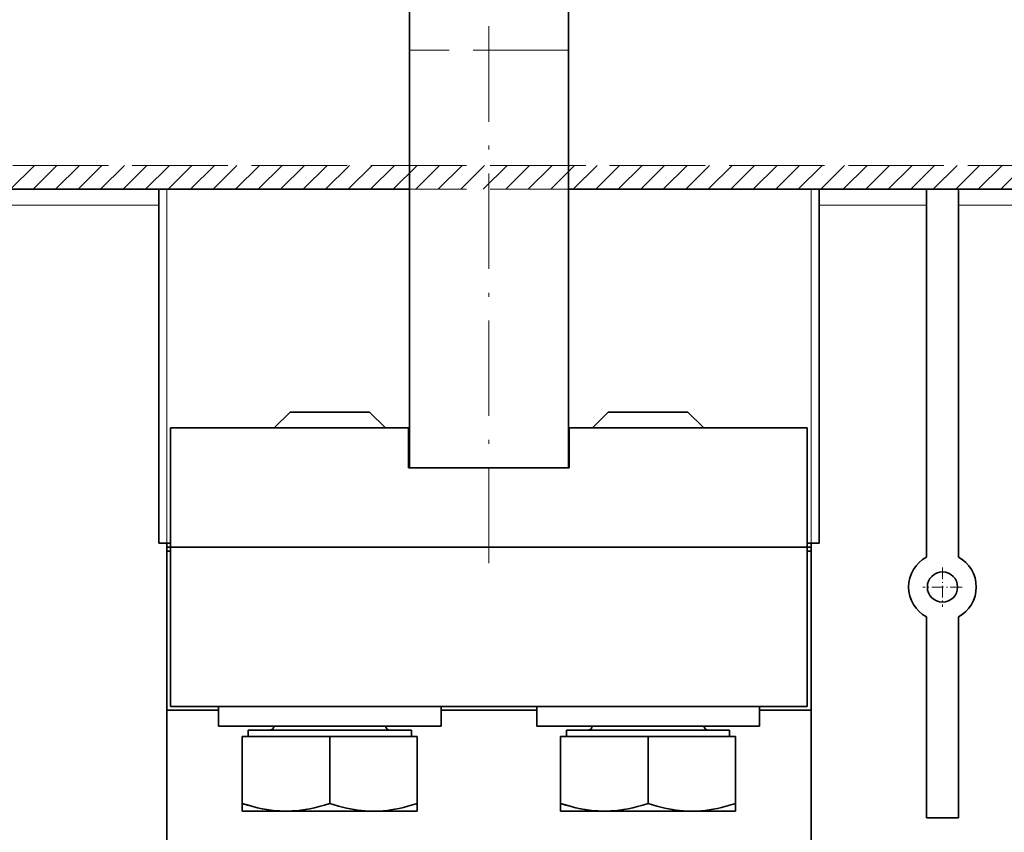
# Model space of a CAD drawing. Extents: x -157 to 2691, y -726 to 686.
# Drawn here: x -81 to 42, y -492 to -390 of the extents above; entities that cross this region are included whole.
import ezdxf

# ---------------------------------------------------------------- set-up
doc = ezdxf.new("R2010")
doc.units = 0
doc.linetypes.add('DASHDOT', pattern=[18.5, 12, -3, 0.5, -3])
doc.linetypes.add('DASHED', pattern=[15, 12, -3])

msp = doc.modelspace()

# ---------------------------------------------------------------- linework, layer by layer
at = {"color": 7, "linetype": 'DASHDOT', "lineweight": 13}
msp.add_line((-22.492271, -458.208954), (-22.492271, -314.208923), dxfattribs=at)
at = {"color": 7, "lineweight": 35}
for p, q in [((-32.492271, -446.208954), (-32.492271, -326.208954)), ((-12.492271, -446.208954), (-12.492271, -326.208954)), ((-63.992271, -411.208954), (-114.492271, -411.208954)), ((-62.992271, -411.208954), (-32.49221, -411.208954)), ((-12.49221, -411.208954), (18.007729, -411.208954)), ((-63.992271, -413.208954), (-63.992271, -455.708954)), ((19.007729, -455.708954), (19.007729, -413.208954)), ((32.507729, -457.458954), (32.507729, -413.208954)), ((36.507729, -457.458954), (36.507729, -413.208954)), ((-62.492271, -441.208954), (-32.592278, -441.208954)), ((-12.392273, -441.208954), (17.507729, -441.208954)), ((-12.392273, -446.208954), (-32.592278, -446.208954)), ((-12.492271, -446.208954), (-32.492271, -446.208954)), ((-62.992271, -455.708954), (-62.992271, -476.708954)), ((17.507729, -456.208954), (-62.492271, -456.208954)), ((-62.492271, -476.208954), (-62.492271, -456.208954)), ((-62.492271, -456.208954), (17.507729, -456.208954)), ((17.507729, -476.208954), (17.507729, -456.208954)), ((18.007729, -476.708954), (18.007729, -455.708954)), ((32.507729, -490.208954), (32.507729, -464.958954)), ((36.507729, -490.208954), (36.507729, -464.958954)), ((17.507729, -476.208954), (-62.492271, -476.208954)), ((-28.492271, -476.208954), (-56.492271, -476.208954)), ((11.507729, -476.208954), (-16.492271, -476.208954)), ((-62.992271, -476.708954), (-62.992271, -499.380524)), ((18.007729, -476.708954), (18.007729, -499.380524)), ((-28.492271, -478.708954), (-56.492271, -478.708954)), ((11.507729, -478.708954), (-16.492271, -478.708954)), ((-52.742271, -479.208954), (-32.242271, -479.208954)), ((-12.742271, -479.208954), (7.757729, -479.208954))]:
    msp.add_line(p, q, dxfattribs=at)
at = {"color": 7, "linetype": 'DASHED', "lineweight": 13}
for p, q in [((-12.492271, -393.708954), (-32.492271, -393.708954)), ((-12.492271, -393.708954), (-32.492271, -393.708954)), ((-157.319611, -408.208954), (353.435669, -408.208954)), ((-157.319611, -411.208954), (353.435669, -411.208954))]:
    msp.add_line(p, q, dxfattribs=at)
at = {"color": 7, "lineweight": 13, "ltscale": 0.106066}
for p, q in [((-82.612114, -411.208954), (-79.612114, -408.208954)), ((-79.783684, -411.208954), (-76.783684, -408.208954)), ((-76.955269, -411.208954), (-73.955269, -408.208954)), ((-74.126839, -411.208954), (-71.126839, -408.208954)), ((-71.298409, -411.208954), (-68.298409, -408.208954)), ((-68.469978, -411.208954), (-65.469978, -408.208954)), ((-65.641548, -411.208954), (-62.641548, -408.208954)), ((-62.813133, -411.208954), (-59.813133, -408.208954)), ((-59.984703, -411.208954), (-56.984703, -408.208954)), ((-57.156273, -411.208954), (-54.156273, -408.208954)), ((-54.327843, -411.208954), (-51.327843, -408.208954)), ((-51.499413, -411.208954), (-48.499413, -408.208954)), ((-48.670998, -411.208954), (-45.670998, -408.208954)), ((-45.842567, -411.208954), (-42.842567, -408.208954)), ((-43.014137, -411.208954), (-40.014137, -408.208954)), ((-40.185707, -411.208954), (-37.185707, -408.208954)), ((-37.357277, -411.208954), (-34.357277, -408.208954)), ((-34.528862, -411.208954), (-31.528862, -408.208954)), ((-31.700432, -411.208954), (-28.700432, -408.208954)), ((-28.872002, -411.208954), (-25.872002, -408.208954)), ((-26.043579, -411.208954), (-23.043579, -408.208954)), ((-23.215149, -411.208954), (-20.215149, -408.208954)), ((-20.386719, -411.208954), (-17.386719, -408.208954)), ((-17.558296, -411.208954), (-14.558296, -408.208954)), ((-14.729866, -411.208954), (-11.729866, -408.208954)), ((-11.901443, -411.208954), (-8.901443, -408.208954)), ((-9.073013, -411.208954), (-6.073013, -408.208954)), ((-6.244583, -411.208954), (-3.244583, -408.208954)), ((-3.416161, -411.208954), (-0.416161, -408.208954)), ((-0.58773, -411.208954), (2.41227, -408.208954)), ((2.240692, -411.208954), (5.240692, -408.208954)), ((5.069122, -411.208954), (8.069122, -408.208954)), ((7.897552, -411.208954), (10.897552, -408.208954)), ((10.725975, -411.208954), (13.725975, -408.208954)), ((13.554405, -411.208954), (16.554405, -408.208954)), ((16.382828, -411.208954), (19.382828, -408.208954)), ((19.211258, -411.208954), (22.211258, -408.208954)), ((22.039688, -411.208954), (25.039688, -408.208954)), ((24.868111, -411.208954), (27.868111, -408.208954)), ((27.696541, -411.208954), (30.696541, -408.208954)), ((30.524963, -411.208954), (33.524967, -408.208954)), ((33.353394, -411.208954), (36.353394, -408.208954)), ((36.18182, -411.208954), (39.18182, -408.208954)), ((39.01025, -411.208954), (42.01025, -408.208954)), ((41.838676, -411.208954), (44.838676, -408.208954))]:
    msp.add_line(p, q, dxfattribs=at)
at = {"color": 7, "lineweight": 35, "ltscale": 0.025}
for p, q in [((-62.992271, -411.208954), (-63.992271, -411.208954)), ((19.007729, -411.208954), (18.007729, -411.208954)), ((-62.992271, -455.708954), (-63.992271, -455.708954)), ((19.007729, -455.708954), (18.007729, -455.708954))]:
    msp.add_line(p, q, dxfattribs=at)
at = {"color": 7, "lineweight": 35, "ltscale": 0.05}
for p, q in [((-63.992271, -413.208954), (-63.992271, -411.208954)), ((19.007729, -411.208954), (19.007729, -413.208954)), ((32.507729, -411.208954), (32.507729, -413.208954)), ((36.507729, -411.208954), (36.507729, -413.208954))]:
    msp.add_line(p, q, dxfattribs=at)
at = {"color": 7, "lineweight": 13}
for p, q in [((-62.992271, -411.208954), (-62.992271, -455.708954)), ((18.007729, -455.708954), (18.007729, -411.208954)), ((-63.992271, -413.208954), (-114.492271, -413.208954))]:
    msp.add_line(p, q, dxfattribs=at)
at = {"color": 7, "lineweight": 35, "ltscale": 0.3375}
msp.add_line((32.507729, -411.208954), (19.007729, -411.208954), dxfattribs=at)
at = {"color": 7, "lineweight": 35, "ltscale": 0.1}
for p, q in [((36.507729, -411.208954), (32.507729, -411.208954)), ((36.507729, -490.208954), (32.507729, -490.208954))]:
    msp.add_line(p, q, dxfattribs=at)
at = {"color": 7, "lineweight": 35, "ltscale": 0.4875}
msp.add_line((56.007729, -411.208954), (36.507729, -411.208954), dxfattribs=at)
at = {"color": 7, "lineweight": 13, "ltscale": 0.3375}
msp.add_line((32.507729, -413.208954), (19.007729, -413.208954), dxfattribs=at)
at = {"color": 7, "lineweight": 13, "ltscale": 0.4875}
msp.add_line((56.007729, -413.208954), (36.507729, -413.208954), dxfattribs=at)
at = {"color": 7, "lineweight": 35, "ltscale": 0.070711}
for p, q in [((-47.492271, -439.208954), (-49.492271, -441.208954)), ((-37.492271, -439.208954), (-35.492271, -441.208954)), ((-7.492271, -439.208954), (-9.492271, -441.208954)), ((2.507729, -439.208954), (4.507729, -441.208954))]:
    msp.add_line(p, q, dxfattribs=at)
at = {"color": 7, "lineweight": 35, "ltscale": 0.25}
for p, q in [((-37.492271, -439.208954), (-47.492271, -439.208954)), ((2.507729, -439.208954), (-7.492271, -439.208954))]:
    msp.add_line(p, q, dxfattribs=at)
at = {"color": 7, "lineweight": 35, "ltscale": 0.375}
for p, q in [((-62.492271, -456.208954), (-62.492271, -441.208954)), ((17.507729, -456.208954), (17.507729, -441.208954))]:
    msp.add_line(p, q, dxfattribs=at)
at = {"color": 7, "lineweight": 35, "ltscale": 0.125}
for p, q in [((-32.592278, -441.208954), (-32.592278, -446.208954)), ((-12.392273, -441.208954), (-12.392273, -446.208954))]:
    msp.add_line(p, q, dxfattribs=at)
at = {"color": 7, "lineweight": 35, "ltscale": 0.012502}
msp.add_line((-62.49221, -455.708954), (-62.992271, -455.708954), dxfattribs=at)
at = {"color": 7, "lineweight": 35, "ltscale": 0.0125}
msp.add_line((-62.992256, -456.208954), (-62.492271, -456.208954), dxfattribs=at)
at = {"color": 7, "lineweight": 35, "ltscale": 0.012498}
msp.add_line((18.007729, -455.708954), (17.50779, -455.708954), dxfattribs=at)
at = {"color": 7, "lineweight": 35, "ltscale": 0.012499}
for p, q in [((17.50779, -456.208954), (18.007744, -456.208954)), ((17.507813, -456.708954), (18.007759, -456.708954))]:
    msp.add_line(p, q, dxfattribs=at)
at = {"color": 7, "lineweight": 35, "ltscale": 0.012501}
msp.add_line((-62.992241, -456.708954), (-62.492195, -456.708954), dxfattribs=at)
at = {"color": 7, "linetype": 'DASHDOT', "lineweight": 13, "ltscale": 0.1235}
for p, q in [((34.507729, -458.738953), (34.507729, -463.678955)), ((36.97773, -461.208954), (32.037727, -461.208954))]:
    msp.add_line(p, q, dxfattribs=at)
at = {"color": 7, "lineweight": 35, "ltscale": 0.0625}
for p, q in [((-56.492271, -478.708954), (-56.492271, -476.208954)), ((-28.492271, -478.708954), (-28.492271, -476.208954)), ((-16.492271, -478.708954), (-16.492271, -476.208954)), ((11.507729, -478.708954), (11.507729, -476.208954))]:
    msp.add_line(p, q, dxfattribs=at)
at = {"color": 7, "lineweight": 35, "ltscale": 0.162501}
msp.add_line((-62.992271, -476.708954), (-56.492226, -476.708954), dxfattribs=at)
at = {"color": 7, "lineweight": 35, "ltscale": 0.3}
msp.add_line((-28.492233, -476.708954), (-16.492233, -476.708954), dxfattribs=at)
at = {"color": 7, "lineweight": 35, "ltscale": 0.162499}
msp.add_line((11.507767, -476.708954), (18.007729, -476.708954), dxfattribs=at)
at = {"color": 7, "lineweight": 35, "ltscale": 0.275}
for p, q in [((-42.492271, -480.008942), (-53.492271, -480.008942)), ((-31.492271, -480.008942), (-42.492271, -480.008942)), ((-2.492271, -480.008942), (-13.492271, -480.008942)), ((8.507729, -480.008942), (-2.492271, -480.008942))]:
    msp.add_line(p, q, dxfattribs=at)
at = {"color": 7, "lineweight": 35, "ltscale": 0.209852}
for p, q in [((-53.492271, -480.008942), (-53.492271, -488.403015)), ((-42.492271, -480.008942), (-42.492271, -488.403015)), ((-31.492271, -480.008942), (-31.492271, -488.403015)), ((-13.492271, -480.008942), (-13.492271, -488.403015)), ((-2.492271, -480.008942), (-2.492271, -488.403015)), ((8.507729, -480.008942), (8.507729, -488.403015))]:
    msp.add_line(p, q, dxfattribs=at)
at = {"color": 7, "lineweight": 35, "ltscale": 0.02}
for p, q in [((-52.742271, -479.208954), (-52.742271, -480.008942)), ((-32.242271, -479.208954), (-32.242271, -480.008942)), ((-12.742271, -479.208954), (-12.742271, -480.008942)), ((7.757729, -479.208954), (7.757729, -480.008942))]:
    msp.add_line(p, q, dxfattribs=at)
at = {"color": 7, "lineweight": 35, "ltscale": 0.024561}
for p, q in [((-53.492271, -489.385468), (-53.492271, -488.403015)), ((-31.492271, -489.385468), (-31.492271, -488.403015)), ((-13.492271, -489.385468), (-13.492271, -488.403015)), ((8.507729, -489.385468), (8.507729, -488.403015))]:
    msp.add_line(p, q, dxfattribs=at)
at = {"color": 7, "lineweight": 35, "ltscale": 0.40662}
for p, q in [((-37.221474, -489.388947), (-53.486275, -489.388947)), ((2.778534, -489.388947), (-13.486275, -489.388947))]:
    msp.add_line(p, q, dxfattribs=at)
at = {"color": 7, "lineweight": 35, "ltscale": 0.00017}
for p, q in [((-47.767418, -489.383698), (-47.763069, -489.388947)), ((-7.767418, -489.383698), (-7.763077, -489.388947))]:
    msp.add_line(p, q, dxfattribs=at)
at = {"color": 7, "lineweight": 35, "ltscale": 0.14308}
for p, q in [((-31.498268, -489.388947), (-37.221474, -489.388947)), ((8.501732, -489.388947), (2.778534, -489.388947))]:
    msp.add_line(p, q, dxfattribs=at)
at = {"color": 7, "lineweight": 35, "ltscale": 0.000173}
for p, q in [((-31.498268, -489.388947), (-31.492271, -489.385468)), ((8.501732, -489.388947), (8.507729, -489.385468))]:
    msp.add_line(p, q, dxfattribs=at)
at = {"color": 7, "lineweight": 35}
for points in [[(-42.492271, -488.403015), (-43.168144, -488.617584), (-43.808647, -488.800018), (-44.419792, -488.953583), (-45.00695, -489.080933), (-45.574791, -489.184174), (-46.127403, -489.264923), (-46.668419, -489.324463), (-47.201225, -489.363617), (-47.729134, -489.383057), (-48.255424, -489.383057), (-48.783333, -489.363617), (-49.316139, -489.324432), (-49.85717, -489.264923), (-50.409782, -489.184174), (-50.977608, -489.080933), (-51.564751, -488.953583), (-52.175911, -488.800018), (-52.816399, -488.617584), (-53.492271, -488.403015)], [(-47.767418, -489.383698), (-48.242607, -489.383301), (-48.718956, -489.367035), (-49.198814, -489.334747), (-49.684624, -489.286041), (-50.178932, -489.220306), (-50.684471, -489.136749), (-51.204094, -489.034241), (-51.740929, -488.911469), (-52.29847, -488.766754), (-52.880745, -488.598114), (-53.492271, -488.403015)], [(-37.217125, -489.383698), (-37.652336, -489.370239), (-38.090187, -489.343445), (-38.532494, -489.303009), (-38.981194, -489.248535), (-39.438301, -489.179474), (-39.905998, -489.095062), (-40.38662, -488.994385), (-40.882622, -488.876312), (-41.396751, -488.739532), (-41.932137, -488.582397), (-42.492271, -488.403015)], [(-37.217125, -489.383698), (-36.741936, -489.383301), (-36.265587, -489.367035), (-35.785728, -489.334747), (-35.299919, -489.286041), (-34.805611, -489.220306), (-34.300072, -489.136749), (-33.780449, -489.034241), (-33.243614, -488.911469), (-32.686073, -488.766754), (-32.103798, -488.598114), (-31.492271, -488.403015)], [(-2.492271, -488.403015), (-3.168152, -488.617584), (-3.80864, -488.800018), (-4.4198, -488.953583), (-5.00695, -489.080933), (-5.574791, -489.184174), (-6.127411, -489.264923), (-6.668427, -489.324463), (-7.201225, -489.363617), (-7.729134, -489.383057), (-8.255417, -489.383057), (-8.783333, -489.363617), (-9.316139, -489.324432), (-9.857162, -489.264923), (-10.409782, -489.184174), (-10.977615, -489.080933), (-11.564758, -488.953583), (-12.175903, -488.800018), (-12.816391, -488.617584), (-13.492271, -488.403015)], [(-7.767418, -489.383698), (-8.242607, -489.383301), (-8.718964, -489.367035), (-9.198814, -489.334747), (-9.684616, -489.286041), (-10.178932, -489.220306), (-10.684464, -489.136749), (-11.204094, -489.034241), (-11.740929, -488.911469), (-12.298477, -488.766754), (-12.880745, -488.598114), (-13.492271, -488.403015)], [(2.782875, -489.383698), (2.347672, -489.370239), (1.909813, -489.343445), (1.467506, -489.303009), (1.018814, -489.248535), (0.561699, -489.179474), (0.093994, -489.095062), (-0.38662, -488.994385), (-0.882622, -488.876312), (-1.396751, -488.739532), (-1.932137, -488.582397), (-2.492271, -488.403015)], [(2.782875, -489.383698), (3.258064, -489.383301), (3.734421, -489.367035), (4.214272, -489.334747), (4.700073, -489.286041), (5.194389, -489.220306), (5.699921, -489.136749), (6.219551, -489.034241), (6.756386, -488.911469), (7.313934, -488.766754), (7.896202, -488.598114), (8.507729, -488.403015)]]:
    msp.add_lwpolyline(points, dxfattribs=at)
msp.add_circle((34.507729, -461.208954), 1.9, dxfattribs=at)
for centre, radius, start, end in [((34.507729, -461.208954), 4.25, 118.072483, 241.927517), ((34.507729, -461.208954), 4.25, 298.072485, 61.927515), ((-50.092278, -478.608948), 0.6, 269.999997, 350.406272), ((-34.892265, -478.608948), 0.6, 189.593733, 269.999997), ((-10.09227, -478.608948), 0.6, 269.999997, 350.406272), ((5.107727, -478.608948), 0.6, 189.593733, 269.999997)]:
    msp.add_arc(centre, radius, start, end, dxfattribs=at)

doc.saveas('drawing.dxf')
